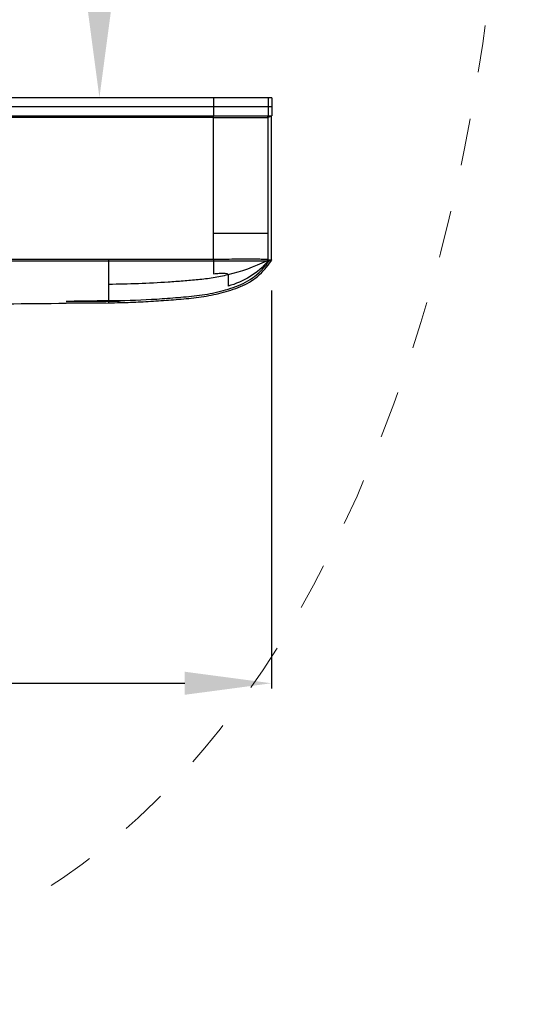
# Model space of a CAD drawing. Units: millimetres. Extents: x -345 to 297, y -155 to 210.
# Drawn here: x 119 to 136, y 48 to 82 of the extents above; entities that cross this region are included whole.
import ezdxf

# ---------------------------------------------------------------- set-up
doc = ezdxf.new("R2010")
doc.units = ezdxf.units.MM
doc.header["$LTSCALE"] = 16.335
doc.header["$PDMODE"] = 3
doc.header["$PDSIZE"] = 8
doc.linetypes.add('DASHED', pattern=[0.2, 0.1, -0.1])
doc.layers.get('0').update_dxf_attribs({"linetype": 'CONTINUOUS'})
doc.layers.get('Defpoints').update_dxf_attribs({"linetype": 'CONTINUOUS'})
doc.layers.add('2332A0A-0D2_40', color=7, linetype='CONTINUOUS')
doc.layers.add('328028-090A-2_80', color=7, linetype='CONTINUOUS')
doc.styles.get("Standard").update_dxf_attribs({"font": 'simfang.ttf'})
doc.dimstyles.new('DIMSTYLE_1', dxfattribs={"dimtxt": 2, "dimasz": 3, "dimexe": 0.18, "dimexo": 0.0625, "dimgap": 0.09, "dimtad": 1, "dimlfac": 8, "dimdsep": 46, "dimtxsty": 'Standard', "dimblk": '_FILLED', "dimblk1": '_FILLED', "dimblk2": '_FILLED', "dimcen": 0.09, "dimadec": 0, "dimazin": 0, "dimtp": 0.01, "dimtm": 0.01, "dimtfac": 1, "dimtofl": 0, "dimtmove": 0, "dimatfit": 3, "dimldrblk": '_FILLED', "dimfxl": 0, "dimtolj": 1, "dimarcsym": 0})

# ---------------------------------------------------------------- blocks, each defined once
blk = doc.blocks.new('_FILLED')
at = {"color": 0, "linetype": 'ByBlock'}
blk.add_solid([(0, 0), (-1, 0.133), (-1, -0.133)], dxfattribs=at)
blk = doc.blocks.new('*D3')
at = {"color": 0, "linetype": 'Continuous', "lineweight": -2}
for p, q in [((71.153, 73.011), (71.153, 59.243)), ((127.425, 73.01), (127.425, 59.243)), ((74.153, 59.423), (124.425, 59.423))]:
    blk.add_line(p, q, dxfattribs=at)
at = {"layer": 'Defpoints', "color": 0, "linetype": 'Continuous'}
for p in [(71.153, 73.073), (127.425, 73.073), (127.425, 59.423)]:
    blk.add_point(p, dxfattribs=at)
at = {"color": 0, "linetype": 'Continuous', "lineweight": -2, "xscale": 3, "yscale": 3, "zscale": 3, "rotation": 180}
blk.add_blockref('_FILLED', (71.153, 59.423), dxfattribs=at)
at = {"color": 0, "linetype": 'Continuous', "lineweight": -2, "xscale": 3, "yscale": 3, "zscale": 3}
blk.add_blockref('_FILLED', (127.425, 59.423), dxfattribs=at)
at = {"color": 0, "linetype": 'Continuous', "lineweight": 9, "insert": (99.289, 61.536), "char_height": 2, "attachment_point": 2}
blk.add_mtext('\\A1;450', dxfattribs=at)
blk = doc.blocks.new('*D20')
at = {"color": 0, "linetype": 'Continuous', "lineweight": -2}
for p, q in [((132.858, 116.054), (121.291, 116.054)), ((121.471, 82.68), (121.471, 113.054)), ((127.37, 79.68), (121.291, 79.68))]:
    blk.add_line(p, q, dxfattribs=at)
at = {"layer": 'Defpoints', "color": 0, "linetype": 'Continuous'}
for p in [(121.471, 116.054), (132.92, 116.054), (127.432, 79.68)]:
    blk.add_point(p, dxfattribs=at)
at = {"color": 0, "linetype": 'Continuous', "lineweight": -2, "xscale": 3, "yscale": 3, "zscale": 3}
for p, rotation in [((121.471, 116.054), 90), ((121.471, 79.68), 270)]:
    blk.add_blockref('_FILLED', p, dxfattribs=dict(at, rotation=rotation))
at = {"color": 0, "linetype": 'Continuous', "lineweight": 9, "insert": (120.37, 97.867), "char_height": 2, "attachment_point": 5, "rotation": 90}
blk.add_mtext('\\A1;400-600', dxfattribs=at)

msp = doc.modelspace()

# ---------------------------------------------------------------- linework, layer by layer
at = {"linetype": 'DASHED', "lineweight": 9}
msp.add_spline([(94.242117, 71.0549037), (100.0845856, 50.9066484), (115.6607109, 50.3333809), (132.212623, 70.6980847), (135.3231929, 109.6063396)], degree=3, dxfattribs=at)
at = {"layer": '2332A0A-0D2_40', "color": 7, "linetype": 'Continuous'}
for p, q in [((125.4242808, 74.0928595), (125.4242807, 79.0551211)), ((127.2992094, 78.9988931), (127.4247981, 79.0491275)), ((127.4247981, 74.0729253), (127.4247981, 79.0491275)), ((125.4242808, 78.9926215), (106.4704152, 78.9926215)), ((127.2992094, 78.9988931), (127.2992094, 74.0942196)), ((125.4242808, 74.9924037), (127.299196, 74.9924037)), ((109.9983918, 74.0888679), (121.7888735, 74.0911438)), ((109.9983979, 74.0360574), (121.788889, 74.0365592)), ((121.7888735, 74.0907096), (121.7888904, 73.2329119)), ((125.424277, 74.0391751), (125.4242767, 73.5874546)), ((127.3255326, 74.0771006), (127.3566186, 74.0736187)), ((127.3459521, 74.0389257), (127.4150687, 74.0394352)), ((127.3566186, 74.0736187), (127.4150679, 74.0733876)), ((127.4150679, 74.0733876), (127.4247981, 74.0733876)), ((125.9239565, 73.563458), (125.9239902, 73.1601305)), ((121.7888904, 73.2329119), (121.7889043, 72.6508773)), ((120.3244604, 72.5709827), (121.7888895, 72.5867251)), ((121.7889207, 72.6377802), (121.7889207, 72.5867254))]:
    msp.add_line(p, q, dxfattribs=at)
for centre, radius, start, end in [((122.2547279, 810.4229188), 736.3324777, 269.9637507758, 270.2466293953), ((122.8157779, 1196.4349113), 1122.3987673, 269.9475797877, 270.1331577742), ((124.3416942, 80.1592117), 6.7830401, 283.48983041, 295.51553218), ((125.4870199, 75.2630815), 2.283567, 327.3405043, 327.59853151), ((99.2888797, 2097.5275289), 2025.0658038, 270.3599725646, 270.5951765454), ((122.1275903, -3.294915), 75.9464775, 90.25546463, 90.653496085), ((121.4333114, 104.7042825), 32.1195258, 270.63430382, 271.3684254)]:
    msp.add_arc(centre, radius, start, end, dxfattribs=at)
for points in [[(127.2912188, 79.0294692), (127.2963535, 79.020271), (127.299209, 79.0094274), (127.2992094, 78.9988931)], [(127.2991944, 74.0941845), (127.2991933, 74.0719269), (127.2836268, 74.0472931), (127.2635249, 74.0377371)], [(127.3255326, 74.0769665), (127.3158291, 74.080908), (127.3064293, 74.086535), (127.2992093, 74.0941221)], [(127.311448, 74.0375059), (127.320292, 74.0483406), (127.3255339, 74.0630432), (127.3255327, 74.0770291)], [(127.3115047, 74.0374596), (127.3227406, 74.0399766), (127.3345894, 74.037443), (127.3460211, 74.0388207)], [(127.3564863, 74.0738489), (127.3565661, 74.0626166), (127.3539475, 74.0478245), (127.3440386, 74.0425346)], [(127.4247981, 74.0729253), (127.4248009, 74.0622255), (127.4224048, 74.0482546), (127.4130558, 74.0430506)]]:
    msp.add_open_spline(points, degree=3, dxfattribs=at)
for points, knots in [([(125.4242808, 78.9926215), (125.8121323, 78.9926237), (126.4203955, 78.9940626), (127.0286965, 78.9943416), (127.2490983, 78.9974945)], [0, 0, 0, 0, 0.6376243135, 1, 1, 1, 1]), ([(127.2490983, 78.9974945), (127.2613062, 78.9976691), (127.2776258, 78.9995344), (127.2950095, 78.9972692), (127.2992094, 78.9988931)], [0, 0, 0, 0, 0.730558174, 1, 1, 1, 1]), ([(121.7889048, 72.6549039), (122.2831806, 72.6603962), (123.0246356, 72.6848659), (124.0108653, 72.7540307), (124.6267061, 72.8057448), (125.1172707, 72.8680725), (125.4814081, 72.939159), (125.8403423, 73.0324239), (126.1946103, 73.1418819), (126.5361876, 73.2891696), (126.9503139, 73.5598953), (127.2088289, 73.8353006), (127.3463029, 74.0394481)], [0, 0, 0, 0, 0.2501610439, 0.3752494708, 0.5003382264, 0.5628744757, 0.6254112424, 0.6879469152, 0.7504846328, 0.8129667086, 0.875442125, 1, 1, 1, 1]), ([(122.2003661, 72.5939172), (122.4340183, 72.5995082), (122.9012099, 72.6156837), (123.6011815, 72.657745), (124.3001106, 72.7123984), (124.8818494, 72.7702609), (125.3429738, 72.848074), (125.6844408, 72.9282085), (126.021864, 73.0233162), (126.3538599, 73.1368728), (126.6685514, 73.2942014), (127.0481195, 73.5673296), (127.2838962, 73.8347537), (127.4095378, 74.0307654)], [0, 0, 0, 0, 0.1250836325, 0.2501582586, 0.3752493732, 0.5003147495, 0.5628467024, 0.6253784643, 0.687924317, 0.7504420429, 0.8129087808, 0.8753961552, 1, 1, 1, 1]), ([(125.4242802, 74.0972628), (125.4242864, 74.0911462), (125.4243021, 74.0717838), (125.4243393, 74.0524212), (125.4242729, 74.0391757)], [0, 0, 0, 0, 0.3159036835, 1, 1, 1, 1]), ([(125.4242749, 74.0392039), (125.6565441, 74.0399504), (125.9938397, 74.0410534), (126.4234381, 74.0416761), (126.6970503, 74.0421201), (126.9227268, 74.040818), (127.0927534, 74.042218), (127.1993797, 74.0370856), (127.2500828, 74.0407786), (127.2635278, 74.0377314)], [0, 0, 0, 0, 0.378847514, 0.5501386365, 0.7007367188, 0.825045172, 0.9184574153, 0.9775142266, 1, 1, 1, 1]), ([(125.4242815, 74.0971658), (125.5455302, 74.0980185), (125.7834507, 74.0994588), (126.1289747, 74.1009745), (126.447743, 74.1017777), (126.7275711, 74.10178), (126.9315212, 74.1012579), (127.0672799, 74.100186), (127.1464679, 74.0996274), (127.2086341, 74.0979111), (127.2553047, 74.0985063), (127.2816016, 74.0942658), (127.2966849, 74.0966867), (127.299196, 74.0941845)], [0, 0, 0, 0, 0.1939925137, 0.3806589297, 0.5528176966, 0.703985967, 0.8283918295, 0.8790430841, 0.9213182614, 0.9548203837, 0.979237088, 0.9943283139, 1, 1, 1, 1]), ([(127.3114294, 74.0374829), (127.1362951, 73.8231681), (126.7098832, 73.4502374), (126.1900726, 73.2374325), (125.9239906, 73.1601306)], [0, 0, 0, 0, 0.4997190068, 1, 1, 1, 1]), ([(127.2636502, 74.0377909), (127.2684066, 74.0370116), (127.2843126, 74.0352176), (127.300336, 74.0364221), (127.3114294, 74.0374829)], [0, 0, 0, 0, 0.3019217231, 1, 1, 1, 1]), ([(125.4242767, 73.5874544), (125.4864703, 73.5960265), (125.6013402, 73.6077721), (125.7587163, 73.6103794), (125.8575448, 73.6048139), (125.9212018, 73.5805559), (125.9239875, 73.5633082)], [0, 0, 0, 0, 0.3682063688, 0.6831754914, 0.8975338198, 1, 1, 1, 1]), ([(121.7888904, 73.2328042), (122.1332119, 73.2359728), (122.8213551, 73.2523228), (123.6811794, 73.2962026), (124.3690757, 73.348412), (124.8878302, 73.389308), (125.4087989, 73.4503624), (125.752571, 73.5221825), (125.924004, 73.5632594)], [0, 0, 0, 0, 0.2486328861, 0.4969543578, 0.6215560408, 0.746751176, 0.8727104265, 1, 1, 1, 1]), ([(120.323905, 72.6283916), (120.3239045, 72.6268721), (120.3334714, 72.6288918), (120.3435379, 72.6260129), (120.3677465, 72.6269153), (120.3978024, 72.6259716), (120.4373279, 72.6259443), (120.5049231, 72.6256427), (120.6069985, 72.6258056), (120.7471925, 72.6263323), (120.9681801, 72.627731), (121.1417902, 72.6293277), (121.2613895, 72.6306255)], [0, 0, 0, 0, 0.0048620597, 0.0192781331, 0.0431363466, 0.0761811576, 0.1181374622, 0.1685881708, 0.2929386191, 0.4444532684, 0.6172931492, 1, 1, 1, 1]), ([(121.2613895, 72.6466377), (121.1417816, 72.6453398), (120.9681668, 72.6431368), (120.7471847, 72.6397219), (120.6069959, 72.637183), (120.5049249, 72.6351106), (120.437331, 72.6333275), (120.3978061, 72.632434), (120.3677408, 72.6308294), (120.3435443, 72.631204), (120.3334503, 72.6280963), (120.3239055, 72.6299167), (120.323905, 72.6283916)], [0, 0, 0, 0, 0.3826627677, 0.5554787466, 0.7069833676, 0.8313346629, 0.8817939163, 0.9237579615, 0.956817179, 0.9806921677, 0.995121018, 1, 1, 1, 1]), ([(121.2613895, 72.6306257), (121.3079089, 72.6311305), (121.4837833, 72.6332491), (121.6596669, 72.6347647), (121.7890139, 72.6369344)], [0, 0, 0, 0, 0.2644997669, 1, 1, 1, 1]), ([(122.1988792, 72.6503054), (122.1988643, 72.6526328), (122.1841879, 72.6491645), (122.1688072, 72.6534404), (122.1319177, 72.651498), (122.0863671, 72.6524044), (122.0268646, 72.6518253), (121.9267101, 72.6515078), (121.846003, 72.6510549), (121.7889689, 72.6508075)], [0, 0, 0, 0, 0.0170305913, 0.0675405822, 0.1507603155, 0.2655063442, 0.4101423409, 0.582657168, 1, 1, 1, 1]), ([(121.7890139, 72.6369344), (121.8460488, 72.6379181), (121.9267664, 72.6389016), (122.0269172, 72.64157), (122.0864111, 72.6433299), (122.1319527, 72.6462135), (122.1688371, 72.6458589), (122.1842104, 72.6508187), (122.1988942, 72.6479664), (122.1988792, 72.6503054)], [0, 0, 0, 0, 0.4171856224, 0.5896569037, 0.734285296, 0.849055908, 0.9323185088, 0.9828932849, 1, 1, 1, 1])]:
    msp.add_open_spline(points, degree=3, knots=knots, dxfattribs=at)
at = {"layer": '328028-090A-2_80', "color": 7, "linetype": 'Continuous'}
for p, q in [((127.4323159, 79.6799037), (71.1604987, 79.6799037)), ((127.4323159, 79.3674037), (71.1604987, 79.3674037)), ((125.4317986, 79.0549037), (125.4317986, 79.6799037)), ((127.3067272, 79.6799037), (127.3067272, 79.0549037)), ((127.4323159, 79.6799037), (127.4323159, 79.0549037)), ((106.4702634, 79.0549037), (127.4323159, 79.0549037))]:
    msp.add_line(p, q, dxfattribs=at)

# ---------------------------------------------------------------- dimensions: what is measured, and where the dimension line sits
at = {"color": 2, "linetype": 'Continuous', "lineweight": 9}
dim = msp.add_linear_dim(base=(121.4709625, 116.0544285), p1=(127.4323159, 79.6799037), p2=(132.9204253, 116.0544285), angle=90, text='400-600', dimstyle='DIMSTYLE_1', override={"dimdec": 0}, dxfattribs=at)
dim.commit()
dim.dimension.update_dxf_attribs({"geometry": '*D20', "text_midpoint": (120.3695339, 97.8671661)})
dim = msp.add_linear_dim(base=(127.4247981, 59.4231404), p1=(71.1529809, 73.0733876), p2=(127.4247981, 73.0729253), dimstyle='DIMSTYLE_1', override={"dimdec": 0}, dxfattribs=at)
dim.commit()
dim.dimension.update_dxf_attribs({"geometry": '*D3', "text_midpoint": (99.2888895, 59.4231404), "dimtype": 160})

doc.saveas('drawing.dxf')
